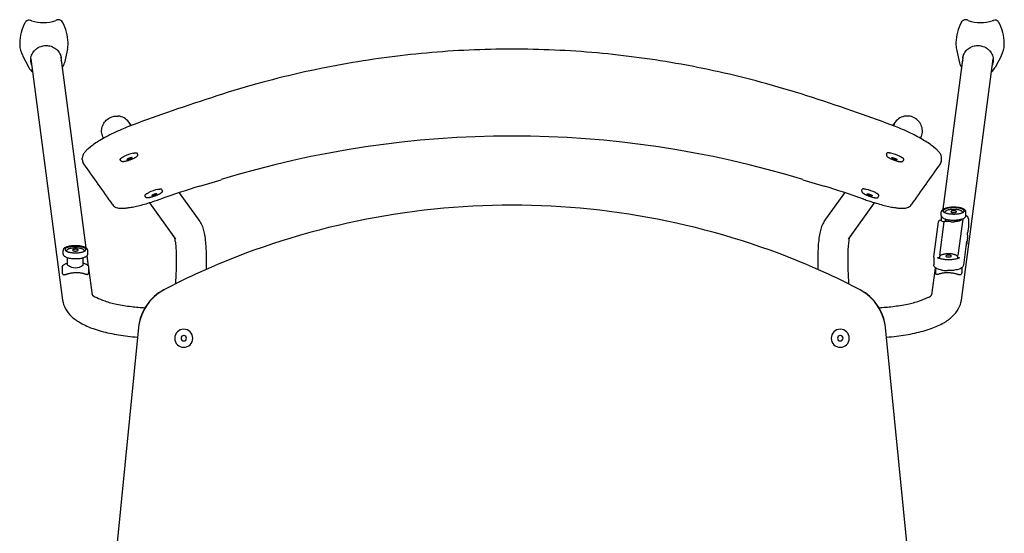
# Model space of a CAD drawing. Extents: x 0 to 53, y 0 to 62.5.
# Drawn here: x 0 to 20.6, y 51.8 to 62.5 of the extents above; entities that cross this region are included whole.
import ezdxf

# ---------------------------------------------------------------- set-up
doc = ezdxf.new("R2010")
doc.units = 0
doc.header["$MEASUREMENT"] = 0
doc.layers.add('DEFAULT', color=7, linetype='CONTINUOUS')
doc.layers.add('IGES_LEVEL_0', color=255, linetype='CONTINUOUS')

msp = doc.modelspace()

# ---------------------------------------------------------------- linework, layer by layer
at = {"layer": 'DEFAULT', "color": 7}
msp.add_arc((1.177, 57.584), 0.253, 230.2115, 310.2656, dxfattribs=at)
at = {"layer": 'IGES_LEVEL_0', "color": 7}
for p, q in [((0.24, 62.499), (0.239, 62.5)), ((0.248, 62.496), (0.241, 62.499)), ((0.264, 62.49), (0.248, 62.496)), ((0.783, 62.505), (0.768, 62.499)), ((0.793, 62.508), (0.783, 62.505)), ((0.907, 62.463), (0.894, 62.481)), ((0.909, 62.459), (0.907, 62.463)), ((19.687, 62.463), (19.685, 62.459)), ((19.687, 62.463), (19.701, 62.481)), ((19.802, 62.508), (19.811, 62.505)), ((19.826, 62.499), (19.811, 62.505)), ((20.346, 62.496), (20.33, 62.49)), ((20.346, 62.496), (20.354, 62.499)), ((20.355, 62.5), (20.354, 62.499)), ((0.014, 62.021), (0.014, 61.992)), ((1.025, 62.03), (1.025, 62.034)), ((1.025, 62.009), (1.025, 62.03)), ((1.025, 62.005), (1.025, 62.009)), ((19.569, 62.034), (19.569, 62.03)), ((19.569, 62.03), (19.569, 62.005)), ((19.569, 62.005), (19.569, 62.004)), ((20.58, 61.992), (20.58, 62.021)), ((20.58, 61.99), (20.58, 61.992)), ((0.073, 61.768), (0.206, 61.517)), ((0.864, 61.779), (1.397, 57.748)), ((1.013, 61.898), (0.948, 61.615)), ((1.013, 61.898), (1.013, 61.899)), ((19.304, 58.552), (19.73, 61.779)), ((19.582, 61.898), (19.646, 61.615)), ((20.521, 61.768), (20.388, 61.517)), ((0.245, 61.696), (0.911, 56.654)), ((19.683, 56.654), (20.35, 61.696)), ((2.29, 60.375), (2.304, 60.352)), ((2.29, 60.375), (2.342, 60.301)), ((18.252, 60.301), (18.305, 60.375)), ((18.305, 60.375), (18.293, 60.356)), ((2.466, 59.725), (2.465, 59.727)), ((2.475, 59.702), (2.466, 59.725)), ((18.12, 59.702), (18.128, 59.725)), ((18.128, 59.725), (18.129, 59.727)), ((1.322, 59.591), (1.322, 59.621)), ((2.123, 59.572), (2.114, 59.595)), ((2.128, 59.563), (2.123, 59.572)), ((2.255, 59.59), (2.255, 59.589)), ((2.363, 59.629), (2.362, 59.63)), ((18.232, 59.629), (18.232, 59.63)), ((18.339, 59.59), (18.339, 59.589)), ((18.466, 59.563), (18.472, 59.572)), ((18.472, 59.572), (18.48, 59.595)), ((19.272, 59.591), (19.272, 59.621)), ((3.774, 59.035), (4.221, 59.17)), ((4.221, 59.17), (4.224, 59.171)), ((4.221, 59.17), (4.224, 59.171)), ((16.37, 59.171), (16.375, 59.17)), ((16.37, 59.171), (16.375, 59.17)), ((16.375, 59.17), (16.82, 59.035)), ((2.64, 58.817), (2.631, 58.84)), ((2.772, 58.834), (2.772, 58.834)), ((2.88, 58.874), (2.879, 58.875)), ((2.983, 58.97), (2.982, 58.971)), ((2.992, 58.947), (2.983, 58.97)), ((3.344, 58.898), (3.775, 58.294)), ((16.819, 58.294), (17.25, 58.898)), ((17.603, 58.947), (17.611, 58.97)), ((17.611, 58.97), (17.612, 58.971)), ((17.715, 58.874), (17.715, 58.875)), ((17.822, 58.834), (17.822, 58.834)), ((17.955, 58.817), (17.963, 58.84)), ((2.645, 58.808), (2.64, 58.817)), ((2.724, 58.69), (3.267, 57.931)), ((2.947, 58.763), (2.97, 58.771)), ((17.327, 57.931), (17.87, 58.69)), ((17.648, 58.763), (17.625, 58.771)), ((17.625, 58.771), (17.645, 58.764)), ((17.949, 58.808), (17.955, 58.817)), ((19.266, 58.417), (19.263, 58.404)), ((19.266, 58.504), (19.265, 58.498)), ((19.265, 58.423), (19.265, 58.498)), ((19.305, 58.517), (19.305, 58.52)), ((19.74, 58.514), (19.74, 58.517)), ((19.78, 58.423), (19.78, 58.498)), ((19.78, 58.424), (19.781, 58.424)), ((19.78, 58.421), (19.78, 58.423)), ((19.78, 58.417), (19.78, 58.421)), ((19.78, 58.417), (19.78, 58.417)), ((19.107, 57.56), (19.204, 58.293)), ((19.231, 57.595), (19.323, 58.293)), ((19.262, 58.316), (19.256, 58.32)), ((19.262, 58.315), (19.262, 58.316)), ((19.264, 58.314), (19.262, 58.315)), ((19.263, 58.404), (19.263, 58.314)), ((19.269, 58.31), (19.264, 58.314)), ((19.323, 58.294), (19.321, 58.294)), ((19.323, 58.294), (19.323, 58.294)), ((19.36, 58.295), (19.36, 58.345)), ((19.466, 58.292), (19.467, 58.292)), ((19.467, 58.292), (19.472, 58.292)), ((19.472, 58.292), (19.485, 58.292)), ((19.485, 58.292), (19.49, 58.292)), ((19.49, 58.292), (19.53, 58.293)), ((19.713, 58.348), (19.612, 57.59)), ((19.685, 58.332), (19.685, 58.345)), ((19.713, 58.355), (19.713, 58.348)), ((19.832, 58.351), (19.832, 58.19)), ((19.814, 58.009), (19.815, 58.055)), ((19.814, 58.009), (19.814, 57.967)), ((19.831, 58.182), (19.815, 58.06)), ((19.815, 58.06), (19.815, 58.061)), ((19.815, 58.059), (19.815, 58.06)), ((19.815, 58.055), (19.815, 58.059)), ((19.832, 58.183), (19.831, 58.182)), ((19.832, 58.19), (19.832, 58.183)), ((19.792, 57.883), (19.726, 57.383)), ((19.814, 57.964), (19.793, 57.808)), ((19.814, 57.964), (19.814, 57.967)), ((0.92, 57.618), (0.92, 57.694)), ((0.92, 57.618), (0.92, 57.617)), ((0.92, 57.617), (0.921, 57.613)), ((0.921, 57.613), (0.921, 57.612)), ((0.961, 57.71), (0.96, 57.713)), ((1.395, 57.713), (1.395, 57.716)), ((1.435, 57.694), (1.435, 57.7)), ((1.435, 57.618), (1.435, 57.694)), ((1.015, 57.391), (1.015, 57.541)), ((1.015, 57.39), (1.015, 57.391)), ((1.34, 57.391), (1.34, 57.541)), ((1.34, 57.391), (1.341, 57.39)), ((1.419, 57.581), (1.447, 57.366)), ((19.106, 57.552), (19.107, 57.56)), ((19.106, 57.552), (19.106, 57.391)), ((19.212, 57.53), (19.206, 57.532)), ((19.209, 57.532), (19.208, 57.533)), ((19.212, 57.53), (19.209, 57.532)), ((19.229, 57.523), (19.212, 57.53)), ((19.229, 57.547), (19.229, 57.524)), ((19.229, 57.523), (19.229, 57.524)), ((19.233, 57.522), (19.229, 57.523)), ((19.604, 57.547), (19.604, 57.524)), ((19.621, 57.53), (19.604, 57.523)), ((19.604, 57.523), (19.604, 57.524)), ((19.634, 57.55), (19.634, 57.548)), ((0.903, 57.344), (0.903, 57.223)), ((1.159, 57.23), (1.189, 57.232)), ((1.189, 57.232), (1.198, 57.232)), ((1.453, 57.344), (1.453, 57.223)), ((1.453, 57.324), (1.527, 56.768)), ((3.942, 57.311), (3.685, 57.196)), ((3.959, 57.319), (3.942, 57.311)), ((16.652, 57.311), (16.635, 57.319)), ((16.909, 57.196), (16.652, 57.311)), ((19.068, 56.767), (19.141, 57.324)), ((19.141, 57.331), (19.141, 57.222)), ((19.434, 57.27), (19.396, 57.27)), ((19.396, 57.232), (19.405, 57.232)), ((19.405, 57.232), (19.434, 57.231)), ((19.691, 57.331), (19.691, 57.222)), ((3.026, 56.866), (2.968, 56.833)), ((3.026, 56.871), (3.022, 56.869)), ((17.572, 56.869), (17.568, 56.871)), ((2.495, 56.082), (1.323, 44.296)), ((2.504, 56.143), (2.495, 56.082)), ((2.495, 56.086), (2.495, 56.082)), ((2.495, 56.082), (2.495, 56.077)), ((18.099, 56.082), (18.09, 56.143)), ((18.099, 56.082), (18.099, 56.086)), ((19.272, 44.296), (18.099, 56.082)), ((18.099, 56.077), (18.099, 56.082)), ((3.253, 55.857), (3.253, 55.858)), ((3.628, 55.857), (3.628, 55.858)), ((16.966, 55.857), (16.966, 55.858)), ((17.341, 55.857), (17.341, 55.858))]:
    msp.add_line(p, q, dxfattribs=at)
for centre, radius, start, end in [((0.93, 62.016), 0.916, 151.5255, 179.6924), ((0.212, 62.403), 0.1, 133.5027, 150.4157), ((0.21, 62.411), 0.0932, 71.6262, 135.8331), ((0.496, 63.153), 0.702, 250.6692, 271.2745), ((0.504, 63.205), 0.754, 270.5719, 290.4528), ((0.823, 62.42), 0.0926, 40.7131, 109.2111), ((0.113, 62.014), 0.912, 1.2347, 29.1772), ((20.482, 62.014), 0.912, 150.8224, 178.7649), ((19.771, 62.42), 0.0926, 70.7834, 139.2898), ((20.09, 63.205), 0.754, 249.5473, 269.4282), ((20.098, 63.153), 0.702, 268.7256, 289.3309), ((20.385, 62.411), 0.0932, 44.1526, 108.2506), ((20.383, 62.403), 0.1, 29.5842, 46.4983), ((19.664, 62.016), 0.916, 0.3071, 28.4742), ((0.528, 62.009), 0.515, 181.8477, 207.785), ((0.507, 62.013), 0.518, 347.2662, 359.057), ((20.087, 62.013), 0.518, 180.9429, 192.723), ((20.066, 62.009), 0.515, 332.2229, 357.9572), ((0.597, 61.675), 0.287, 354.0623, 7.5292), ((19.997, 61.675), 0.287, 172.4708, 185.9377), ((0.536, 61.691), 0.373, 207.9066, 226.9987), ((0.53, 61.667), 0.287, 187.5429, 201.0843), ((0.584, 61.698), 0.373, 328.0601, 347.1521), ((20.01, 61.698), 0.373, 192.8479, 211.9401), ((20.058, 61.691), 0.373, 313.0014, 332.0934), ((20.064, 61.667), 0.287, 338.9157, 352.4571), ((2.044, 60.198), 0.303, 35.6779, 84.7396), ((10.253, 39.734), 22.036, 109.0018, 111.1957), ((10.341, 39.734), 22.036, 68.8043, 70.9982), ((18.55, 60.198), 0.303, 95.2613, 144.2818), ((2.048, 60.201), 0.298, 18.5984, 30.4652), ((18.55, 60.2), 0.301, 148.68, 161.3146), ((10.297, 39.379), 20.704, 72.9423, 107.0577), ((2.603, 58.809), 0.941, 103.5706, 115.975), ((17.992, 58.809), 0.941, 64.025, 76.4294), ((1.456, 59.589), 0.134, 179.721, 215.2003), ((-71.662, 7.146), 89.846, 34.97271, 35.64935), ((92.256, 7.146), 89.846, 144.35065, 145.02729), ((19.138, 59.589), 0.134, 324.8052, 0.2737), ((10.264, 37.939), 22.072, 107.0986, 109.2981), ((10.33, 37.939), 22.072, 70.7019, 72.9014), ((3.12, 58.054), 0.941, 103.5706, 115.975), ((17.475, 58.054), 0.941, 64.025, 76.4294), ((2.085, 58.734), 0.153, 216.1, 249.6159), ((10.293, 42.761), 15.876, 89.9843, 113.5141), ((10.302, 42.761), 15.876, 66.4859, 90.0157), ((18.509, 58.735), 0.154, 289.7138, 323.8503), ((2.132, 58.869), 0.296, 250.096, 269.153), ((18.461, 58.875), 0.302, 270.6064, 289.3211), ((19.743, 58.343), 0.0891, 4.7507, 64.8456), ((19.24, 58.287), 0.0363, 63.1231, 171.6163), ((19.32, 58.385), 0.0907, 235.4699, 270.5756), ((19.369, 56.382), 1.913, 87.0858, 91.3801), ((2.67, 57.811), 0.598, 7.3044, 13.7008), ((17.924, 57.811), 0.598, 166.2992, 172.6956), ((19.765, 57.812), 0.0285, 300.0148, 352.3512), ((1.015, 57.389), 0.000844, 95.4449, 253.8145), ((1.308, 57.38), 0.0336, 13.6228, 17.4699), ((19.369, 57.838), 0.346, 237.1425, 242.0363), ((19.225, 57.553), 0.0259, 186.8297, 231.1408), ((19.603, 57.556), 0.0319, 305.0686, 345.1989), ((19.583, 57.63), 0.107, 290.9456, 309.5406), ((9.509, 44.56), 13.914, 114.7471, 117.7726), ((11.085, 44.56), 13.914, 62.2274, 65.2529), ((19.413, 58.076), 0.806, 261.0347, 268.8336), ((3.495, 55.982), 1.005, 118.0776, 174.0467), ((3.495, 55.977), 1.005, 121.5977, 170.4598), ((17.099, 55.982), 1.005, 5.9533, 61.9225), ((17.099, 55.977), 1.005, 9.5402, 58.4023), ((3.441, 55.858), 0.188, 0.0294, 179.9706), ((17.154, 55.858), 0.188, 0.0294, 179.9706), ((3.441, 55.857), 0.188, 180.035, 359.965), ((3.441, 55.859), 0.0575, 0.0349, 179.9651), ((3.441, 55.859), 0.0575, 180.0349, 359.9651), ((17.154, 55.857), 0.188, 180.035, 359.965), ((17.154, 55.859), 0.0575, 0.0349, 179.9651), ((17.154, 55.859), 0.0575, 180.0349, 359.9651)]:
    msp.add_arc(centre, radius, start, end, dxfattribs=at)
for points, knots in [([(0.245, 61.629), (0.244, 61.641), (0.242, 61.672), (0.246, 61.72), (0.261, 61.771), (0.285, 61.82), (0.317, 61.863), (0.357, 61.902), (0.402, 61.933), (0.453, 61.956), (0.507, 61.97), (0.545, 61.974), (0.563, 61.974)], [0, 0, 0, 0, 0.071087, 0.17116, 0.271817, 0.373311, 0.47579, 0.57928, 0.683685, 0.788803, 0.894352, 1, 1, 1, 1]), ([(0.563, 61.974), (0.582, 61.974), (0.619, 61.972), (0.673, 61.959), (0.724, 61.937), (0.77, 61.907), (0.81, 61.87), (0.842, 61.827), (0.866, 61.779), (0.877, 61.74), (0.88, 61.718), (0.881, 61.713)], [0, 0, 0, 0, 0.124073, 0.247488, 0.369949, 0.491269, 0.611395, 0.730418, 0.848567, 0.966184, 1, 1, 1, 1]), ([(19.713, 61.713), (19.714, 61.718), (19.718, 61.74), (19.729, 61.779), (19.752, 61.827), (19.785, 61.87), (19.824, 61.907), (19.87, 61.937), (19.921, 61.959), (19.975, 61.972), (20.012, 61.974), (20.031, 61.974)], [0, 0, 0, 0, 0.033816, 0.151433, 0.269582, 0.388605, 0.508731, 0.630051, 0.752512, 0.875927, 1, 1, 1, 1]), ([(20.031, 61.974), (20.05, 61.974), (20.087, 61.97), (20.141, 61.956), (20.192, 61.933), (20.238, 61.902), (20.277, 61.863), (20.31, 61.82), (20.333, 61.771), (20.348, 61.72), (20.352, 61.672), (20.35, 61.641), (20.349, 61.629)], [0, 0, 0, 0, 0.105648, 0.211197, 0.316315, 0.42072, 0.52421, 0.626689, 0.728183, 0.82884, 0.928913, 1, 1, 1, 1]), ([(17.516, 60.569), (16.888, 60.785), (15.679, 61.191), (13.856, 61.603), (12.074, 61.845), (10.293, 61.924), (8.511, 61.844), (6.728, 61.601), (4.908, 61.189), (3.703, 60.783), (3.079, 60.569)], [0, 0, 0, 0, 0.134906, 0.259197, 0.379391, 0.500296, 0.621246, 0.741565, 0.865851, 1, 1, 1, 1]), ([(1.766, 60.035), (1.76, 60.045), (1.739, 60.087), (1.719, 60.169), (1.732, 60.277), (1.782, 60.375), (1.862, 60.452), (1.962, 60.497), (2.036, 60.503), (2.072, 60.499)], [0, 0, 0, 0, 0.049291, 0.205851, 0.363499, 0.522325, 0.681871, 0.841348, 1, 1, 1, 1]), ([(18.829, 60.035), (18.841, 60.056), (18.867, 60.116), (18.875, 60.224), (18.837, 60.342), (18.756, 60.437), (18.646, 60.495), (18.563, 60.503), (18.523, 60.499)], [0, 0, 0, 0, 0.107896, 0.284504, 0.462631, 0.641949, 0.821444, 1, 1, 1, 1]), ([(2.286, 60.279), (2.237, 60.26), (2.132, 60.217), (1.977, 60.147), (1.827, 60.071), (1.696, 59.996), (1.584, 59.925), (1.493, 59.859), (1.421, 59.798), (1.368, 59.74), (1.332, 59.682), (1.323, 59.64), (1.322, 59.62)], [0, 0, 0, 0, 0.131446, 0.2835, 0.424226, 0.550847, 0.661306, 0.754612, 0.831409, 0.894478, 0.950186, 1, 1, 1, 1]), ([(19.272, 59.62), (19.272, 59.64), (19.262, 59.682), (19.226, 59.741), (19.172, 59.798), (19.101, 59.859), (19.01, 59.925), (18.897, 59.997), (18.765, 60.071), (18.615, 60.148), (18.461, 60.218), (18.356, 60.261), (18.308, 60.279)], [0, 0, 0, 0, 0.050027, 0.105836, 0.169065, 0.246082, 0.339647, 0.450391, 0.577323, 0.718373, 0.87076, 1, 1, 1, 1]), ([(2.114, 59.595), (2.114, 59.596), (2.114, 59.6), (2.117, 59.606), (2.124, 59.614), (2.134, 59.622), (2.148, 59.631), (2.165, 59.641), (2.179, 59.649), (2.188, 59.654), (2.191, 59.655)], [0, 0, 0, 0, 0.031501, 0.10006, 0.199655, 0.333228, 0.499852, 0.696839, 0.920402, 1, 1, 1, 1]), ([(2.475, 59.702), (2.476, 59.699), (2.477, 59.693), (2.477, 59.683), (2.474, 59.674), (2.469, 59.665), (2.461, 59.657), (2.452, 59.648), (2.44, 59.639), (2.424, 59.629), (2.405, 59.619), (2.384, 59.609), (2.362, 59.599), (2.338, 59.589), (2.314, 59.58), (2.29, 59.572), (2.266, 59.564), (2.243, 59.558), (2.221, 59.553), (2.201, 59.549), (2.185, 59.547), (2.171, 59.546), (2.16, 59.547), (2.15, 59.548), (2.142, 59.551), (2.134, 59.556), (2.13, 59.56), (2.128, 59.563)], [0, 0, 0, 0, 0.022331, 0.045561, 0.069353, 0.093512, 0.119202, 0.148504, 0.184698, 0.231136, 0.284319, 0.341083, 0.400876, 0.462742, 0.525557, 0.588123, 0.64926, 0.707892, 0.763188, 0.813519, 0.853623, 0.885268, 0.911469, 0.93484, 0.956877, 0.978524, 1, 1, 1, 1]), ([(2.382, 59.724), (2.389, 59.725), (2.402, 59.728), (2.421, 59.731), (2.437, 59.733), (2.45, 59.732), (2.459, 59.731), (2.464, 59.728), (2.465, 59.727)], [0, 0, 0, 0, 0.256851, 0.481275, 0.669062, 0.817418, 0.925952, 1, 1, 1, 1]), ([(18.12, 59.702), (18.119, 59.699), (18.117, 59.693), (18.118, 59.683), (18.121, 59.674), (18.126, 59.665), (18.133, 59.657), (18.142, 59.648), (18.155, 59.639), (18.17, 59.629), (18.189, 59.619), (18.21, 59.609), (18.233, 59.599), (18.256, 59.589), (18.28, 59.58), (18.304, 59.572), (18.328, 59.564), (18.351, 59.558), (18.373, 59.553), (18.393, 59.549), (18.41, 59.547), (18.423, 59.546), (18.434, 59.547), (18.444, 59.548), (18.453, 59.551), (18.46, 59.556), (18.465, 59.56), (18.466, 59.563)], [0, 0, 0, 0, 0.022331, 0.045561, 0.069353, 0.093512, 0.119202, 0.148504, 0.184698, 0.231136, 0.284319, 0.341083, 0.400876, 0.462742, 0.525557, 0.588123, 0.64926, 0.707892, 0.763188, 0.813519, 0.853623, 0.885268, 0.911469, 0.93484, 0.956877, 0.978524, 1, 1, 1, 1]), ([(18.212, 59.724), (18.205, 59.725), (18.192, 59.728), (18.173, 59.731), (18.157, 59.733), (18.145, 59.732), (18.135, 59.731), (18.13, 59.728), (18.129, 59.727)], [0, 0, 0, 0, 0.256851, 0.481275, 0.669062, 0.817418, 0.925952, 1, 1, 1, 1]), ([(18.48, 59.595), (18.48, 59.596), (18.481, 59.6), (18.477, 59.606), (18.471, 59.614), (18.46, 59.622), (18.447, 59.631), (18.43, 59.641), (18.415, 59.649), (18.406, 59.654), (18.404, 59.655)], [0, 0, 0, 0, 0.031501, 0.10006, 0.199655, 0.333228, 0.499852, 0.696839, 0.920402, 1, 1, 1, 1]), ([(2.362, 59.63), (2.362, 59.63), (2.36, 59.631), (2.355, 59.632), (2.349, 59.631), (2.342, 59.63), (2.333, 59.628), (2.323, 59.625), (2.313, 59.622), (2.302, 59.618), (2.292, 59.614), (2.282, 59.61), (2.274, 59.606), (2.267, 59.601), (2.261, 59.598), (2.257, 59.594), (2.255, 59.592), (2.255, 59.59), (2.255, 59.59)], [0, 0, 0, 0, 0.022568, 0.059031, 0.110515, 0.17587, 0.252973, 0.339094, 0.431087, 0.525551, 0.61898, 0.707911, 0.789076, 0.859553, 0.916941, 0.95962, 0.987469, 1, 1, 1, 1]), ([(2.255, 59.589), (2.256, 59.588), (2.258, 59.587), (2.262, 59.587), (2.269, 59.588), (2.276, 59.589), (2.285, 59.591), (2.295, 59.594), (2.305, 59.597), (2.316, 59.601), (2.326, 59.605), (2.335, 59.609), (2.344, 59.613), (2.351, 59.617), (2.357, 59.621), (2.361, 59.624), (2.363, 59.627), (2.363, 59.629), (2.363, 59.629)], [0, 0, 0, 0, 0.022568, 0.059031, 0.110515, 0.17587, 0.252973, 0.339094, 0.431087, 0.525551, 0.61898, 0.707911, 0.789076, 0.859553, 0.916941, 0.95962, 0.987469, 1, 1, 1, 1]), ([(18.339, 59.589), (18.339, 59.588), (18.336, 59.587), (18.332, 59.587), (18.326, 59.588), (18.318, 59.589), (18.309, 59.591), (18.3, 59.594), (18.289, 59.597), (18.279, 59.601), (18.269, 59.605), (18.259, 59.609), (18.25, 59.613), (18.243, 59.617), (18.237, 59.621), (18.234, 59.624), (18.231, 59.627), (18.231, 59.629), (18.232, 59.629)], [0, 0, 0, 0, 0.022568, 0.059031, 0.110515, 0.17587, 0.252973, 0.339094, 0.431087, 0.525551, 0.61898, 0.707911, 0.789076, 0.859553, 0.916941, 0.95962, 0.987469, 1, 1, 1, 1]), ([(18.232, 59.63), (18.232, 59.63), (18.235, 59.631), (18.239, 59.632), (18.245, 59.631), (18.253, 59.63), (18.262, 59.628), (18.271, 59.625), (18.282, 59.622), (18.292, 59.618), (18.302, 59.614), (18.312, 59.61), (18.321, 59.606), (18.328, 59.601), (18.333, 59.598), (18.337, 59.594), (18.339, 59.592), (18.34, 59.59), (18.339, 59.59)], [0, 0, 0, 0, 0.022568, 0.059031, 0.110515, 0.17587, 0.252973, 0.339094, 0.431087, 0.525551, 0.61898, 0.707911, 0.789076, 0.859553, 0.916941, 0.95962, 0.987469, 1, 1, 1, 1]), ([(2.631, 58.84), (2.631, 58.841), (2.63, 58.845), (2.634, 58.851), (2.64, 58.858), (2.651, 58.867), (2.665, 58.876), (2.681, 58.886), (2.696, 58.894), (2.705, 58.899), (2.708, 58.9)], [0, 0, 0, 0, 0.031501, 0.10006, 0.199655, 0.333228, 0.499852, 0.696839, 0.920402, 1, 1, 1, 1]), ([(2.992, 58.947), (2.993, 58.944), (2.994, 58.938), (2.994, 58.928), (2.991, 58.919), (2.986, 58.91), (2.978, 58.901), (2.969, 58.893), (2.957, 58.884), (2.941, 58.874), (2.922, 58.864), (2.901, 58.854), (2.879, 58.844), (2.855, 58.834), (2.831, 58.825), (2.807, 58.816), (2.783, 58.809), (2.76, 58.803), (2.738, 58.797), (2.718, 58.794), (2.702, 58.792), (2.688, 58.791), (2.677, 58.791), (2.667, 58.793), (2.659, 58.796), (2.651, 58.801), (2.647, 58.805), (2.645, 58.808)], [0, 0, 0, 0, 0.022331, 0.045561, 0.069353, 0.093512, 0.119202, 0.148504, 0.184698, 0.231136, 0.284319, 0.341083, 0.400876, 0.462742, 0.525557, 0.588123, 0.64926, 0.707892, 0.763188, 0.813519, 0.853623, 0.885268, 0.911469, 0.93484, 0.956877, 0.978524, 1, 1, 1, 1]), ([(2.879, 58.875), (2.879, 58.875), (2.877, 58.876), (2.872, 58.877), (2.866, 58.876), (2.858, 58.875), (2.85, 58.873), (2.84, 58.87), (2.829, 58.867), (2.819, 58.863), (2.809, 58.859), (2.799, 58.855), (2.791, 58.85), (2.783, 58.846), (2.778, 58.843), (2.774, 58.839), (2.772, 58.837), (2.772, 58.835), (2.772, 58.834)], [0, 0, 0, 0, 0.022568, 0.059031, 0.110515, 0.17587, 0.252973, 0.339094, 0.431087, 0.525551, 0.61898, 0.707911, 0.789076, 0.859553, 0.916941, 0.95962, 0.987469, 1, 1, 1, 1]), ([(2.772, 58.834), (2.773, 58.833), (2.775, 58.832), (2.779, 58.832), (2.785, 58.832), (2.793, 58.834), (2.802, 58.836), (2.812, 58.838), (2.822, 58.842), (2.833, 58.845), (2.843, 58.849), (2.852, 58.854), (2.861, 58.858), (2.868, 58.862), (2.874, 58.866), (2.878, 58.869), (2.88, 58.872), (2.88, 58.874), (2.88, 58.874)], [0, 0, 0, 0, 0.022568, 0.059031, 0.110515, 0.17587, 0.252973, 0.339094, 0.431087, 0.525551, 0.61898, 0.707911, 0.789076, 0.859553, 0.916941, 0.95962, 0.987469, 1, 1, 1, 1]), ([(2.899, 58.969), (2.906, 58.97), (2.919, 58.973), (2.938, 58.976), (2.954, 58.977), (2.967, 58.977), (2.976, 58.976), (2.981, 58.973), (2.982, 58.971)], [0, 0, 0, 0, 0.256851, 0.481275, 0.669062, 0.817418, 0.925952, 1, 1, 1, 1]), ([(17.603, 58.947), (17.602, 58.944), (17.6, 58.938), (17.601, 58.928), (17.604, 58.919), (17.609, 58.91), (17.616, 58.901), (17.625, 58.893), (17.638, 58.884), (17.654, 58.874), (17.672, 58.864), (17.693, 58.854), (17.716, 58.844), (17.739, 58.834), (17.763, 58.825), (17.787, 58.816), (17.811, 58.809), (17.834, 58.803), (17.856, 58.797), (17.876, 58.794), (17.893, 58.792), (17.906, 58.791), (17.917, 58.791), (17.927, 58.793), (17.936, 58.796), (17.943, 58.801), (17.948, 58.805), (17.949, 58.808)], [0, 0, 0, 0, 0.022331, 0.045561, 0.069353, 0.093512, 0.119202, 0.148504, 0.184698, 0.231136, 0.284319, 0.341083, 0.400876, 0.462742, 0.525557, 0.588123, 0.64926, 0.707892, 0.763188, 0.813519, 0.853623, 0.885268, 0.911469, 0.93484, 0.956877, 0.978524, 1, 1, 1, 1]), ([(17.695, 58.969), (17.688, 58.97), (17.675, 58.973), (17.656, 58.976), (17.64, 58.977), (17.628, 58.977), (17.618, 58.976), (17.614, 58.973), (17.612, 58.971)], [0, 0, 0, 0, 0.256851, 0.481275, 0.669062, 0.817418, 0.925952, 1, 1, 1, 1]), ([(17.822, 58.834), (17.822, 58.833), (17.819, 58.832), (17.815, 58.832), (17.809, 58.832), (17.801, 58.834), (17.792, 58.836), (17.783, 58.838), (17.772, 58.842), (17.762, 58.845), (17.752, 58.849), (17.742, 58.854), (17.733, 58.858), (17.726, 58.862), (17.721, 58.866), (17.717, 58.869), (17.715, 58.872), (17.714, 58.874), (17.715, 58.874)], [0, 0, 0, 0, 0.022568, 0.059031, 0.110515, 0.17587, 0.252973, 0.339094, 0.431087, 0.525551, 0.61898, 0.707911, 0.789076, 0.859553, 0.916941, 0.95962, 0.987469, 1, 1, 1, 1]), ([(17.715, 58.875), (17.715, 58.875), (17.718, 58.876), (17.722, 58.877), (17.728, 58.876), (17.736, 58.875), (17.745, 58.873), (17.754, 58.87), (17.765, 58.867), (17.775, 58.863), (17.785, 58.859), (17.795, 58.855), (17.804, 58.85), (17.811, 58.846), (17.817, 58.843), (17.82, 58.839), (17.823, 58.837), (17.823, 58.835), (17.822, 58.834)], [0, 0, 0, 0, 0.022568, 0.059031, 0.110515, 0.17587, 0.252973, 0.339094, 0.431087, 0.525551, 0.61898, 0.707911, 0.789076, 0.859553, 0.916941, 0.95962, 0.987469, 1, 1, 1, 1]), ([(17.963, 58.84), (17.963, 58.841), (17.964, 58.845), (17.961, 58.851), (17.954, 58.858), (17.943, 58.867), (17.93, 58.876), (17.913, 58.886), (17.898, 58.894), (17.889, 58.899), (17.887, 58.9)], [0, 0, 0, 0, 0.031501, 0.10006, 0.199655, 0.333228, 0.499852, 0.696839, 0.920402, 1, 1, 1, 1]), ([(2.128, 58.573), (2.135, 58.573), (2.168, 58.572), (2.231, 58.577), (2.322, 58.59), (2.43, 58.611), (2.554, 58.641), (2.693, 58.68), (2.825, 58.722), (2.911, 58.75), (2.947, 58.763)], [0, 0, 0, 0, 0.026272, 0.11563, 0.224348, 0.354528, 0.506244, 0.677844, 0.866608, 1, 1, 1, 1]), ([(17.645, 58.764), (17.68, 58.751), (17.766, 58.722), (17.898, 58.681), (18.037, 58.642), (18.161, 58.612), (18.269, 58.59), (18.361, 58.577), (18.424, 58.573), (18.457, 58.573), (18.464, 58.573)], [0, 0, 0, 0, 0.133145, 0.321628, 0.493083, 0.644789, 0.775093, 0.884036, 0.973656, 1, 1, 1, 1]), ([(19.265, 58.423), (19.265, 58.418), (19.267, 58.407), (19.275, 58.392), (19.289, 58.378), (19.308, 58.365), (19.333, 58.354), (19.361, 58.345), (19.392, 58.337), (19.425, 58.332), (19.461, 58.328), (19.497, 58.325), (19.534, 58.325), (19.571, 58.327), (19.607, 58.33), (19.641, 58.335), (19.673, 58.342), (19.702, 58.35), (19.728, 58.361), (19.749, 58.373), (19.766, 58.386), (19.776, 58.401), (19.779, 58.412), (19.78, 58.417)], [0, 0, 0, 0, 0.025241, 0.053161, 0.086149, 0.126512, 0.172737, 0.223343, 0.278166, 0.336637, 0.397928, 0.461058, 0.524949, 0.588473, 0.650528, 0.710087, 0.766262, 0.818356, 0.866016, 0.908818, 0.944638, 0.974146, 1, 1, 1, 1]), ([(19.78, 58.498), (19.78, 58.503), (19.778, 58.514), (19.77, 58.529), (19.757, 58.543), (19.737, 58.556), (19.713, 58.567), (19.685, 58.576), (19.654, 58.584), (19.62, 58.589), (19.585, 58.593), (19.548, 58.595), (19.511, 58.596), (19.474, 58.594), (19.438, 58.591), (19.404, 58.586), (19.372, 58.579), (19.343, 58.571), (19.317, 58.56), (19.296, 58.548), (19.28, 58.534), (19.269, 58.52), (19.266, 58.509), (19.266, 58.504)], [0, 0, 0, 0, 0.025241, 0.053161, 0.086149, 0.126512, 0.172737, 0.223343, 0.278166, 0.336637, 0.397928, 0.461058, 0.524949, 0.588473, 0.650528, 0.710087, 0.766262, 0.818356, 0.866016, 0.908818, 0.944638, 0.974146, 1, 1, 1, 1]), ([(19.74, 58.517), (19.74, 58.519), (19.739, 58.525), (19.734, 58.534), (19.725, 58.543), (19.713, 58.552), (19.696, 58.56), (19.677, 58.567), (19.655, 58.574), (19.63, 58.579), (19.604, 58.583), (19.576, 58.586), (19.547, 58.588), (19.517, 58.588), (19.488, 58.587), (19.459, 58.585), (19.431, 58.582), (19.406, 58.577), (19.382, 58.571), (19.361, 58.565), (19.343, 58.557), (19.328, 58.549), (19.316, 58.54), (19.308, 58.531), (19.306, 58.524), (19.305, 58.52)], [0, 0, 0, 0, 0.013849, 0.036114, 0.062633, 0.094506, 0.132064, 0.175168, 0.223386, 0.276082, 0.332474, 0.391676, 0.452725, 0.514613, 0.576311, 0.636792, 0.695062, 0.750184, 0.801305, 0.847694, 0.888782, 0.924231, 0.95405, 0.978811, 1, 1, 1, 1]), ([(19.74, 58.514), (19.74, 58.511), (19.737, 58.504), (19.729, 58.494), (19.718, 58.485), (19.703, 58.477), (19.685, 58.47), (19.664, 58.463), (19.64, 58.457), (19.614, 58.453), (19.586, 58.449), (19.558, 58.447), (19.528, 58.446), (19.499, 58.447), (19.47, 58.448), (19.442, 58.451), (19.415, 58.455), (19.39, 58.461), (19.368, 58.467), (19.349, 58.474), (19.333, 58.482), (19.32, 58.491), (19.311, 58.5), (19.306, 58.509), (19.305, 58.515), (19.305, 58.517)], [0, 0, 0, 0, 0.021189, 0.04595, 0.075769, 0.111218, 0.152306, 0.198695, 0.249816, 0.304938, 0.363208, 0.423689, 0.485387, 0.547275, 0.608324, 0.667526, 0.723918, 0.776614, 0.824832, 0.867936, 0.905494, 0.937367, 0.963886, 0.986151, 1, 1, 1, 1]), ([(19.336, 58.481), (19.336, 58.483), (19.337, 58.489), (19.341, 58.499), (19.35, 58.51), (19.362, 58.521), (19.379, 58.531), (19.399, 58.539), (19.421, 58.545), (19.445, 58.55), (19.47, 58.553), (19.496, 58.555), (19.514, 58.556), (19.523, 58.556)], [0, 0, 0, 0, 0.025563, 0.084389, 0.149541, 0.223313, 0.311307, 0.414664, 0.523242, 0.636842, 0.755033, 0.87663, 1, 1, 1, 1]), ([(19.523, 58.522), (19.519, 58.522), (19.512, 58.521), (19.501, 58.52), (19.491, 58.519), (19.482, 58.516), (19.475, 58.514), (19.47, 58.511), (19.466, 58.507), (19.465, 58.504), (19.465, 58.503)], [0, 0, 0, 0, 0.176187, 0.346339, 0.504739, 0.64632, 0.767086, 0.864753, 0.940103, 1, 1, 1, 1]), ([(19.465, 58.503), (19.465, 58.502), (19.466, 58.499), (19.47, 58.495), (19.475, 58.492), (19.482, 58.489), (19.491, 58.487), (19.501, 58.485), (19.512, 58.484), (19.519, 58.484), (19.523, 58.484)], [0, 0, 0, 0, 0.059897, 0.135247, 0.232914, 0.35368, 0.495261, 0.653661, 0.823813, 1, 1, 1, 1]), ([(19.523, 58.556), (19.532, 58.556), (19.549, 58.555), (19.576, 58.553), (19.601, 58.55), (19.625, 58.545), (19.647, 58.538), (19.667, 58.53), (19.684, 58.521), (19.696, 58.51), (19.704, 58.499), (19.708, 58.489), (19.709, 58.483), (19.71, 58.481)], [0, 0, 0, 0, 0.124515, 0.247134, 0.366179, 0.480421, 0.589413, 0.69262, 0.779328, 0.852124, 0.916375, 0.974414, 1, 1, 1, 1]), ([(19.58, 58.503), (19.58, 58.504), (19.579, 58.507), (19.576, 58.511), (19.57, 58.514), (19.563, 58.516), (19.554, 58.519), (19.544, 58.52), (19.534, 58.521), (19.526, 58.522), (19.523, 58.522)], [0, 0, 0, 0, 0.059897, 0.135247, 0.232914, 0.35368, 0.495261, 0.653661, 0.823813, 1, 1, 1, 1]), ([(19.523, 58.484), (19.526, 58.484), (19.534, 58.484), (19.544, 58.485), (19.554, 58.487), (19.563, 58.489), (19.57, 58.492), (19.576, 58.495), (19.579, 58.499), (19.58, 58.502), (19.58, 58.503)], [0, 0, 0, 0, 0.176187, 0.346339, 0.504739, 0.64632, 0.767086, 0.864753, 0.940103, 1, 1, 1, 1]), ([(3.775, 58.294), (3.798, 58.263), (3.833, 58.194), (3.867, 58.077), (3.889, 57.939), (3.904, 57.763), (3.911, 57.544), (3.909, 57.382), (3.907, 57.296)], [0, 0, 0, 0, 0.112732, 0.225454, 0.357046, 0.525022, 0.744635, 1, 1, 1, 1]), ([(16.819, 58.294), (16.797, 58.263), (16.761, 58.194), (16.728, 58.077), (16.705, 57.939), (16.69, 57.763), (16.683, 57.544), (16.685, 57.382), (16.688, 57.296)], [0, 0, 0, 0, 0.112732, 0.225454, 0.357046, 0.525022, 0.744635, 1, 1, 1, 1]), ([(19.684, 58.332), (19.684, 58.332), (19.683, 58.329), (19.678, 58.324), (19.667, 58.318), (19.65, 58.31), (19.626, 58.303), (19.597, 58.298), (19.564, 58.294), (19.541, 58.293), (19.53, 58.293)], [0, 0, 0, 0, 0.007217, 0.047722, 0.125958, 0.243535, 0.397131, 0.580109, 0.784141, 1, 1, 1, 1]), ([(3.264, 57.887), (3.266, 57.867), (3.274, 57.802), (3.282, 57.679), (3.286, 57.495), (3.282, 57.26), (3.273, 57.085), (3.266, 56.989)], [0, 0, 0, 0, 0.068305, 0.213381, 0.414632, 0.6801, 1, 1, 1, 1]), ([(17.331, 57.887), (17.328, 57.867), (17.32, 57.802), (17.312, 57.679), (17.308, 57.495), (17.313, 57.262), (17.321, 57.088), (17.328, 56.994)], [0, 0, 0, 0, 0.068718, 0.214671, 0.41714, 0.684213, 1, 1, 1, 1]), ([(1.435, 57.7), (1.434, 57.705), (1.431, 57.715), (1.421, 57.73), (1.404, 57.744), (1.382, 57.756), (1.356, 57.767), (1.327, 57.775), (1.294, 57.782), (1.26, 57.787), (1.224, 57.79), (1.187, 57.791), (1.15, 57.791), (1.114, 57.789), (1.078, 57.785), (1.045, 57.779), (1.014, 57.771), (0.987, 57.762), (0.963, 57.751), (0.943, 57.738), (0.93, 57.724), (0.922, 57.709), (0.92, 57.699), (0.92, 57.694)], [0, 0, 0, 0, 0.026051, 0.056112, 0.09269, 0.136132, 0.184268, 0.236782, 0.2933, 0.353119, 0.415344, 0.478944, 0.54281, 0.60582, 0.666896, 0.725067, 0.779507, 0.829668, 0.875369, 0.915041, 0.94744, 0.974926, 1, 1, 1, 1]), ([(0.921, 57.612), (0.921, 57.607), (0.925, 57.597), (0.935, 57.582), (0.952, 57.568), (0.974, 57.556), (1, 57.545), (1.029, 57.537), (1.061, 57.53), (1.096, 57.525), (1.132, 57.522), (1.169, 57.521), (1.206, 57.521), (1.242, 57.523), (1.277, 57.527), (1.311, 57.533), (1.342, 57.541), (1.369, 57.55), (1.393, 57.561), (1.412, 57.574), (1.426, 57.588), (1.434, 57.603), (1.435, 57.613), (1.435, 57.618)], [0, 0, 0, 0, 0.026051, 0.056112, 0.09269, 0.136132, 0.184268, 0.236782, 0.2933, 0.353119, 0.415344, 0.478944, 0.54281, 0.60582, 0.666896, 0.725067, 0.779507, 0.829668, 0.875369, 0.915041, 0.94744, 0.974926, 1, 1, 1, 1]), ([(0.96, 57.713), (0.96, 57.715), (0.961, 57.721), (0.966, 57.73), (0.975, 57.739), (0.988, 57.748), (1.004, 57.756), (1.023, 57.763), (1.046, 57.769), (1.07, 57.775), (1.097, 57.779), (1.125, 57.782), (1.154, 57.783), (1.183, 57.784), (1.213, 57.783), (1.242, 57.781), (1.269, 57.777), (1.295, 57.773), (1.319, 57.767), (1.34, 57.76), (1.358, 57.753), (1.373, 57.745), (1.384, 57.736), (1.392, 57.726), (1.395, 57.719), (1.395, 57.716)], [0, 0, 0, 0, 0.013849, 0.036114, 0.062633, 0.094506, 0.132064, 0.175168, 0.223386, 0.276082, 0.332474, 0.391676, 0.452725, 0.514613, 0.576311, 0.636792, 0.695062, 0.750184, 0.801305, 0.847694, 0.888782, 0.924231, 0.95405, 0.978811, 1, 1, 1, 1]), ([(0.961, 57.71), (0.961, 57.706), (0.964, 57.699), (0.971, 57.69), (0.983, 57.681), (0.998, 57.673), (1.016, 57.665), (1.037, 57.659), (1.061, 57.653), (1.087, 57.648), (1.114, 57.645), (1.143, 57.643), (1.172, 57.642), (1.202, 57.642), (1.231, 57.644), (1.259, 57.647), (1.286, 57.651), (1.31, 57.656), (1.332, 57.663), (1.352, 57.67), (1.368, 57.678), (1.381, 57.686), (1.39, 57.696), (1.395, 57.705), (1.395, 57.711), (1.395, 57.713)], [0, 0, 0, 0, 0.021189, 0.04595, 0.075769, 0.111218, 0.152306, 0.198695, 0.249816, 0.304938, 0.363208, 0.423689, 0.485387, 0.547275, 0.608324, 0.667526, 0.723918, 0.776614, 0.824832, 0.867936, 0.905494, 0.937367, 0.963886, 0.986151, 1, 1, 1, 1]), ([(0.991, 57.677), (0.991, 57.678), (0.992, 57.684), (0.996, 57.694), (1.005, 57.706), (1.017, 57.717), (1.034, 57.726), (1.054, 57.734), (1.076, 57.741), (1.1, 57.746), (1.126, 57.749), (1.152, 57.751), (1.169, 57.751), (1.178, 57.751)], [0, 0, 0, 0, 0.025598, 0.084421, 0.149571, 0.22334, 0.311331, 0.414685, 0.523259, 0.636855, 0.755041, 0.876635, 1, 1, 1, 1]), ([(1.178, 57.717), (1.174, 57.717), (1.167, 57.717), (1.156, 57.716), (1.146, 57.714), (1.138, 57.712), (1.13, 57.709), (1.125, 57.706), (1.121, 57.703), (1.12, 57.7), (1.12, 57.699)], [0, 0, 0, 0, 0.176187, 0.346339, 0.504739, 0.64632, 0.767086, 0.864753, 0.940103, 1, 1, 1, 1]), ([(1.12, 57.699), (1.12, 57.697), (1.121, 57.694), (1.125, 57.691), (1.13, 57.688), (1.138, 57.685), (1.146, 57.683), (1.156, 57.681), (1.167, 57.68), (1.174, 57.68), (1.178, 57.68)], [0, 0, 0, 0, 0.059897, 0.135247, 0.232914, 0.35368, 0.495261, 0.653661, 0.823813, 1, 1, 1, 1]), ([(1.178, 57.751), (1.187, 57.751), (1.205, 57.751), (1.231, 57.749), (1.256, 57.745), (1.28, 57.741), (1.303, 57.734), (1.323, 57.726), (1.339, 57.716), (1.351, 57.706), (1.36, 57.694), (1.364, 57.684), (1.365, 57.678), (1.365, 57.677)], [0, 0, 0, 0, 0.124519, 0.247143, 0.366192, 0.480438, 0.589434, 0.692645, 0.779355, 0.852154, 0.916407, 0.974448, 1, 1, 1, 1]), ([(1.235, 57.699), (1.235, 57.7), (1.234, 57.703), (1.231, 57.706), (1.225, 57.709), (1.218, 57.712), (1.21, 57.714), (1.2, 57.716), (1.189, 57.717), (1.182, 57.717), (1.178, 57.717)], [0, 0, 0, 0, 0.059897, 0.135247, 0.232914, 0.35368, 0.495261, 0.653661, 0.823813, 1, 1, 1, 1]), ([(1.178, 57.68), (1.182, 57.68), (1.189, 57.68), (1.2, 57.681), (1.21, 57.683), (1.218, 57.685), (1.225, 57.688), (1.231, 57.691), (1.234, 57.694), (1.235, 57.697), (1.235, 57.699)], [0, 0, 0, 0, 0.176187, 0.346339, 0.504739, 0.64632, 0.767086, 0.864753, 0.940103, 1, 1, 1, 1]), ([(19.229, 57.547), (19.229, 57.551), (19.23, 57.56), (19.235, 57.572), (19.243, 57.583), (19.256, 57.594), (19.272, 57.603), (19.292, 57.611), (19.315, 57.618), (19.339, 57.623), (19.364, 57.626), (19.39, 57.628), (19.408, 57.629), (19.416, 57.629)], [0, 0, 0, 0, 0.053865, 0.110982, 0.174242, 0.245871, 0.33131, 0.431665, 0.537089, 0.64739, 0.762148, 0.880214, 1, 1, 1, 1]), ([(19.416, 57.594), (19.413, 57.594), (19.405, 57.594), (19.395, 57.593), (19.385, 57.591), (19.376, 57.589), (19.369, 57.586), (19.363, 57.583), (19.36, 57.58), (19.359, 57.577), (19.359, 57.576)], [0, 0, 0, 0, 0.176187, 0.346339, 0.504739, 0.64632, 0.767086, 0.864753, 0.940103, 1, 1, 1, 1]), ([(19.416, 57.629), (19.425, 57.629), (19.443, 57.628), (19.469, 57.626), (19.495, 57.623), (19.519, 57.618), (19.541, 57.611), (19.561, 57.603), (19.577, 57.593), (19.59, 57.583), (19.598, 57.571), (19.603, 57.559), (19.604, 57.551), (19.604, 57.547)], [0, 0, 0, 0, 0.120903, 0.239965, 0.355556, 0.466485, 0.572315, 0.672528, 0.75672, 0.827405, 0.889791, 0.946146, 1, 1, 1, 1]), ([(19.474, 57.576), (19.474, 57.577), (19.473, 57.58), (19.469, 57.583), (19.464, 57.586), (19.457, 57.589), (19.448, 57.591), (19.438, 57.593), (19.427, 57.594), (19.42, 57.594), (19.416, 57.594)], [0, 0, 0, 0, 0.059897, 0.135247, 0.232914, 0.35368, 0.495261, 0.653661, 0.823813, 1, 1, 1, 1]), ([(0.903, 57.344), (0.903, 57.349), (0.905, 57.359), (0.912, 57.374), (0.925, 57.389), (0.944, 57.402), (0.968, 57.414), (0.992, 57.422), (1.008, 57.427), (1.015, 57.429)], [0, 0, 0, 0, 0.096888, 0.204568, 0.331933, 0.487202, 0.662669, 0.855192, 1, 1, 1, 1]), ([(1.34, 57.429), (1.35, 57.426), (1.367, 57.421), (1.392, 57.412), (1.415, 57.4), (1.432, 57.387), (1.444, 57.373), (1.451, 57.359), (1.453, 57.349), (1.453, 57.344)], [0, 0, 0, 0, 0.187226, 0.370142, 0.536815, 0.683226, 0.803685, 0.906492, 1, 1, 1, 1]), ([(19.287, 57.28), (19.281, 57.281), (19.259, 57.285), (19.223, 57.293), (19.182, 57.307), (19.148, 57.325), (19.124, 57.345), (19.11, 57.367), (19.106, 57.384), (19.106, 57.391)], [0, 0, 0, 0, 0.075867, 0.291957, 0.489095, 0.656238, 0.787935, 0.899107, 1, 1, 1, 1]), ([(19.604, 57.523), (19.597, 57.521), (19.578, 57.515), (19.543, 57.508), (19.5, 57.501), (19.453, 57.498), (19.404, 57.497), (19.356, 57.499), (19.31, 57.504), (19.269, 57.511), (19.244, 57.518), (19.233, 57.522)], [0, 0, 0, 0, 0.057286, 0.161802, 0.279984, 0.407151, 0.538225, 0.668058, 0.791547, 0.903686, 1, 1, 1, 1]), ([(19.359, 57.576), (19.359, 57.574), (19.36, 57.572), (19.363, 57.568), (19.369, 57.565), (19.376, 57.562), (19.385, 57.56), (19.395, 57.558), (19.405, 57.557), (19.413, 57.557), (19.416, 57.557)], [0, 0, 0, 0, 0.059897, 0.135247, 0.232914, 0.35368, 0.495261, 0.653661, 0.823813, 1, 1, 1, 1]), ([(19.416, 57.557), (19.42, 57.557), (19.427, 57.557), (19.438, 57.558), (19.448, 57.56), (19.457, 57.562), (19.464, 57.565), (19.469, 57.568), (19.473, 57.572), (19.474, 57.574), (19.474, 57.576)], [0, 0, 0, 0, 0.176187, 0.346339, 0.504739, 0.64632, 0.767086, 0.864753, 0.940103, 1, 1, 1, 1]), ([(19.726, 57.383), (19.725, 57.376), (19.719, 57.359), (19.701, 57.337), (19.673, 57.318), (19.636, 57.302), (19.592, 57.289), (19.542, 57.279), (19.489, 57.273), (19.452, 57.271), (19.434, 57.27)], [0, 0, 0, 0, 0.071023, 0.152053, 0.250951, 0.375257, 0.515919, 0.668911, 0.831545, 1, 1, 1, 1]), ([(0.903, 57.222), (0.903, 57.22), (0.903, 57.215), (0.905, 57.205), (0.911, 57.196), (0.92, 57.19), (0.93, 57.186), (0.94, 57.186), (0.951, 57.187), (0.962, 57.19), (0.975, 57.193), (0.99, 57.198), (1.007, 57.203), (1.027, 57.208), (1.048, 57.214), (1.073, 57.219), (1.1, 57.224), (1.129, 57.228), (1.149, 57.23), (1.159, 57.23)], [0, 0, 0, 0, 0.020814, 0.059667, 0.098265, 0.136208, 0.172352, 0.207241, 0.244013, 0.285032, 0.332069, 0.386531, 0.449218, 0.520526, 0.600714, 0.689659, 0.786786, 0.890889, 1, 1, 1, 1]), ([(1.198, 57.232), (1.205, 57.232), (1.221, 57.231), (1.246, 57.23), (1.273, 57.227), (1.296, 57.224), (1.317, 57.22), (1.336, 57.215), (1.353, 57.211), (1.367, 57.207), (1.38, 57.203), (1.391, 57.2), (1.401, 57.197), (1.41, 57.194), (1.419, 57.193), (1.427, 57.193), (1.436, 57.195), (1.444, 57.199), (1.45, 57.207), (1.453, 57.215), (1.453, 57.22), (1.453, 57.222)], [0, 0, 0, 0, 0.073719, 0.177681, 0.272918, 0.359171, 0.436698, 0.506051, 0.567901, 0.622939, 0.671684, 0.714364, 0.751559, 0.784287, 0.814345, 0.843584, 0.874919, 0.909447, 0.945248, 0.980066, 1, 1, 1, 1]), ([(19.141, 57.222), (19.141, 57.22), (19.142, 57.216), (19.144, 57.208), (19.149, 57.201), (19.156, 57.196), (19.164, 57.193), (19.172, 57.193), (19.179, 57.194), (19.187, 57.195), (19.196, 57.198), (19.206, 57.2), (19.217, 57.204), (19.23, 57.208), (19.244, 57.212), (19.261, 57.216), (19.279, 57.22), (19.3, 57.224), (19.323, 57.227), (19.349, 57.23), (19.374, 57.231), (19.39, 57.232), (19.396, 57.232)], [0, 0, 0, 0, 0.020084, 0.052029, 0.08393, 0.114891, 0.144146, 0.171488, 0.198238, 0.226656, 0.258697, 0.295559, 0.338059, 0.38658, 0.441291, 0.502659, 0.57132, 0.647878, 0.732809, 0.8263, 0.928036, 1, 1, 1, 1]), ([(19.434, 57.231), (19.444, 57.23), (19.464, 57.228), (19.494, 57.224), (19.521, 57.219), (19.547, 57.214), (19.569, 57.208), (19.589, 57.202), (19.606, 57.197), (19.621, 57.193), (19.633, 57.189), (19.645, 57.187), (19.655, 57.186), (19.665, 57.187), (19.674, 57.19), (19.683, 57.196), (19.689, 57.205), (19.691, 57.214), (19.691, 57.22), (19.691, 57.222)], [0, 0, 0, 0, 0.107806, 0.213351, 0.313365, 0.405459, 0.488143, 0.560684, 0.623168, 0.676453, 0.721736, 0.760874, 0.796343, 0.83061, 0.865176, 0.900782, 0.93802, 0.977044, 1, 1, 1, 1]), ([(1.518, 56.777), (1.522, 56.774), (1.563, 56.73), (1.64, 56.7), (1.815, 56.621), (2.054, 56.565), (2.339, 56.518), (2.539, 56.502), (2.636, 56.497)], [0, 0, 0, 0, 0.019457, 0.106441, 0.262316, 0.481586, 0.750015, 1, 1, 1, 1]), ([(17.958, 56.497), (18.056, 56.502), (18.257, 56.519), (18.542, 56.565), (18.781, 56.622), (18.956, 56.7), (19.029, 56.729), (19.064, 56.766), (19.067, 56.768)], [0, 0, 0, 0, 0.253843, 0.525889, 0.748011, 0.905456, 0.992387, 1, 1, 1, 1]), ([(0.911, 56.654), (0.919, 56.592), (0.962, 56.464), (1.096, 56.3), (1.297, 56.161), (1.568, 56.045), (1.899, 55.956), (2.211, 55.906), (2.407, 55.887), (2.475, 55.881)], [0, 0, 0, 0, 0.100953, 0.211154, 0.336494, 0.491824, 0.683221, 0.889365, 1, 1, 1, 1]), ([(18.119, 55.881), (18.19, 55.887), (18.389, 55.906), (18.703, 55.957), (19.035, 56.048), (19.302, 56.164), (19.501, 56.303), (19.633, 56.466), (19.675, 56.592), (19.683, 56.654)], [0, 0, 0, 0, 0.114541, 0.321992, 0.51329, 0.6667, 0.790674, 0.89969, 1, 1, 1, 1])]:
    msp.add_open_spline(points, degree=3, knots=knots, dxfattribs=at)

doc.saveas('drawing.dxf')
